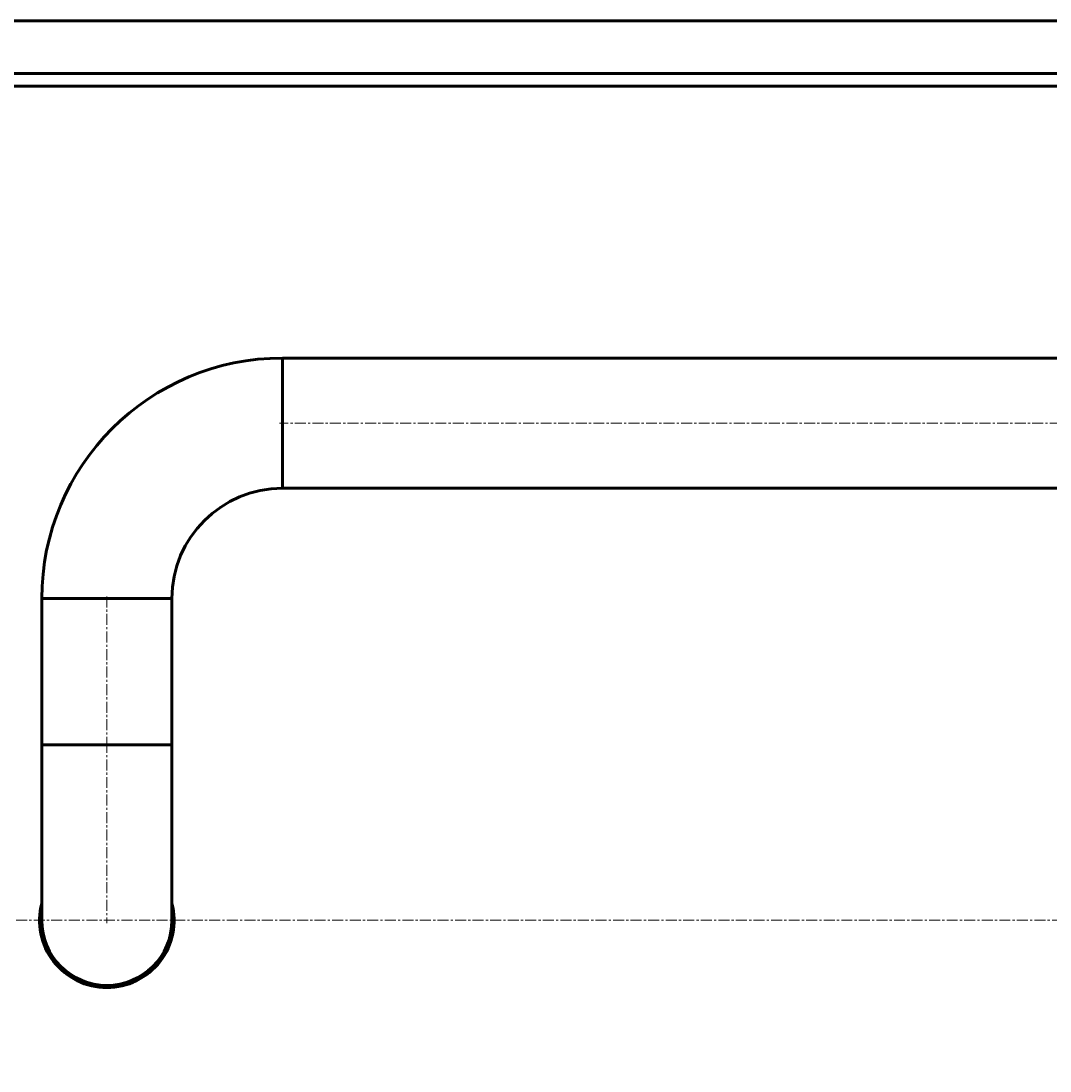
# Model space of a CAD drawing. Units: millimetres. Extents: x -582 to 4217, y -2052 to 2723.
# Drawn here: x 81 to 785, y -1334 to -616 of the extents above; entities that cross this region are included whole.
import ezdxf

# ---------------------------------------------------------------- set-up
doc = ezdxf.new("R2010")
doc.units = ezdxf.units.MM
for name, pattern in [('K5LT_AXLED', [12, 7.5, -1.5, 1.5, -1.5]), ('K5LT_BASIC', [0]), ('K5LT_THIN', [0])]:
    doc.linetypes.add(name, pattern=pattern)
doc.styles.add('KDIMTEXTSTYLE', font='GOST_AU.SHX', dxfattribs={"width": 0.96, "oblique": 15, "height": 5})
doc.dimstyles.new('KDIMSTYLE (1.00)', dxfattribs={"dimtxt": 5, "dimasz": 1, "dimexe": 2, "dimexo": 0, "dimgap": 1, "dimtad": 1, "dimtxsty": 'KDIMTEXTSTYLE', "dimsah": 1, "dimcen": 0, "dimdle": 1, "dimadec": 0, "dimazin": 0, "dimtfac": 0.667, "dimtmove": 0, "dimatfit": 3, "dimfxl": 1, "dimtvp": 1, "dimtolj": 1, "dimtzin": 0, "dimarcsym": 0})

# ---------------------------------------------------------------- blocks, each defined once
blk = doc.blocks.new('KDIMARROW_01')
blk.add_hatch(color=0).paths.add_polyline_path([(0, 0), (-5, 0.66), (-4.5, 0), (-5, -0.66)])
at = {"color": 0, "linetype": 'K5LT_THIN', "lineweight": 18}
for p, q in [((-4.5, 0), (-5, 0.66)), ((-5, 0.66), (0, 0)), ((0, 0), (-5, -0.66)), ((-5, -0.66), (-4.5, 0)), ((0, 0), (-1, 0))]:
    blk.add_line(p, q, dxfattribs=at)
blk = doc.blocks.new('D5')
at = {"color": 0, "lineweight": -2, "transparency": 16777216}
for p, q in [((-484, -1230.99), (-484, -2052)), ((2055, -1570.99), (2055, -2052)), ((2054, -2050), (-483, -2050))]:
    blk.add_line(p, q, dxfattribs=at)
at = {"layer": 'Defpoints', "color": 0, "transparency": 16777216}
for p in [(-484, -1230.99), (2055, -1570.99), (-484, -2050)]:
    blk.add_point(p, dxfattribs=at)
at = {"color": 0, "lineweight": -2, "transparency": 16777216, "rotation": 180}
blk.add_blockref('KDIMARROW_01', (-484, -2050), dxfattribs=at)
at = {"color": 0, "lineweight": -2, "transparency": 16777216}
blk.add_blockref('KDIMARROW_01', (2055, -2050), dxfattribs=at)
at = {"color": 7, "transparency": 16777216, "insert": (735.5, -1998.93), "char_height": 5, "attachment_point": 5, "style": 'KDIMTEXTSTYLE'}
blk.add_mtext('\\A1;\\H5.0;\\W0.965;\\Q15;\\Q15;\\H100.00;2540\\H5.0;\\W0.965;\\Q15;', dxfattribs=at)

msp = doc.modelspace()

# ---------------------------------------------------------------- linework, layer by layer
at = {"color": 5, "linetype": 'K5LT_BASIC', "lineweight": 60, "true_color": 0x0000ff}
for p, q in [((-100, -615.987), (1842, -615.987)), ((-82, -651.987), (1842, -651.987)), ((-82, -660.437), (1842, -660.437)), ((260, -935.487), (260, -846.487)), ((260, -935.487), (260, -846.487)), ((1904, -846.487), (260, -846.487)), ((2035, -935.487), (260, -935.487)), ((95.5, -1010.987), (184.5, -1010.987)), ((95.5, -1110.987), (95.5, -1010.987)), ((184.5, -1010.987), (95.5, -1010.987)), ((184.5, -1110.987), (184.5, -1010.987)), ((95.5, -1110.987), (184.5, -1110.987)), ((184.5, -1110.987), (95.5, -1110.987)), ((95.5, -1110.987), (95.5, -1230.987)), ((184.5, -1110.987), (184.5, -1230.987))]:
    msp.add_line(p, q, dxfattribs=at)
at = {"color": 30, "linetype": 'K5LT_AXLED', "lineweight": 18, "true_color": 0xff8000}
for p, q in [((2052, -890.987), (258, -890.987)), ((140, -1112.987), (140, -1008.987)), ((140, -1108.987), (140, -1232.987)), ((-102, -1230.987), (1862, -1230.987))]:
    msp.add_line(p, q, dxfattribs=at)
at = {"color": 5, "linetype": 'K5LT_BASIC', "lineweight": 60, "true_color": 0x0000ff}
for centre, radius, start, end in [((260, -1010.987), 164.5, 90, 180), ((260, -1010.987), 75.5, 90, 180), ((140, -1230.987), 46, 165.327968, 270), ((140, -1230.987), 46, 270, 14.67217), ((140, -1230.987), 45.5, 167.96474, 270), ((140, -1230.987), 45.5, 270, 12.035476), ((140, -1230.987), 44.5, 180, 0)]:
    msp.add_arc(centre, radius, start, end, dxfattribs=at)

# ---------------------------------------------------------------- dimensions: what is measured, and where the dimension line sits
at = {"color": 7}
dim = msp.add_linear_dim(base=(-484, -2050), p1=(2055, -1570.987), p2=(-484, -1230.987), text='\\H5.0;\\W0.965;\\Q15;\\Q15;\\H100.00;2540\\H5.0;\\W0.965;\\Q15;', dimstyle='KDIMSTYLE (1.00)', override={"dimexo": 0, "dimblk1": 'KDIMARROW_01', "dimblk2": 'KDIMARROW_01', "dimse1": 0, "dimse2": 0, "dimclrt": 7, "dimtolj": 1}, dxfattribs=at)
dim.commit()
dim.dimension.update_dxf_attribs({"geometry": 'D5', "text_midpoint": (735.5, -2050), "dimtype": 160})

doc.saveas('drawing.dxf')
